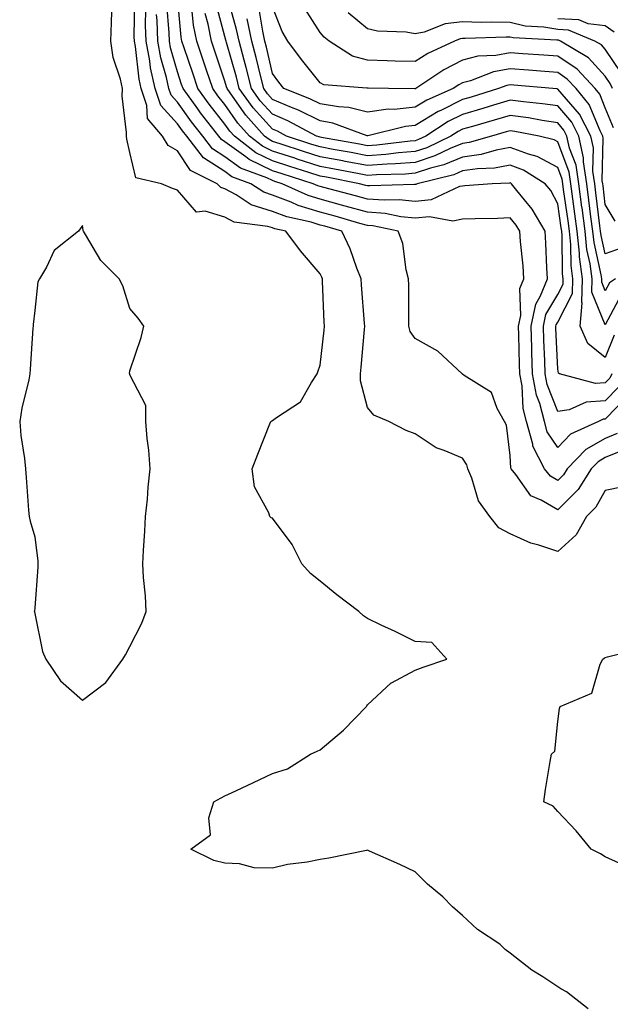
# Model space of a CAD drawing. Units: inches. Extents: x 952643 to 955283, y 7313738 to 7316378.
# Drawn here: x 954215 to 954339, y 7315539 to 7315746 of the extents above; entities that cross this region are included whole.
import ezdxf

# ---------------------------------------------------------------- set-up
doc = ezdxf.new("R2010")
doc.units = ezdxf.units.IN
doc.header["$MEASUREMENT"] = 0
doc.layers.add('Contour_95267313', color=7, linetype='Continuous', true_color=0x77a8eb)

msp = doc.modelspace()

# ---------------------------------------------------------------- linework, layer by layer
at = {"layer": 'Contour_95267313'}
for points in [[(954340.18, 7315691.92, 3269), (954338.93, 7315691.04, 3269), (954338.05, 7315689.39, 3269), (954337.31, 7315691.17, 3269), (954337.33, 7315691.92, 3269), (954337.22, 7315692.75, 3269), (954335.69, 7315699.56, 3269), (954335.44, 7315701.92, 3269), (954335.04, 7315704.93, 3269), (954334.61, 7315708.48, 3269), (954334.15, 7315711.92, 3269), (954333.48, 7315716.49, 3269), (954333.5, 7315717.37, 3269), (954332.51, 7315721.92, 3269), (954330.99, 7315724.85, 3269), (954328.05, 7315728.26, 3269), (954324.87, 7315728.74, 3269), (954320.87, 7315729.1, 3269), (954318.05, 7315729.48, 3269), (954314.55, 7315728.42, 3269), (954312.26, 7315727.71, 3269), (954308.05, 7315726.48, 3269), (954304.99, 7315724.98, 3269), (954300.29, 7315721.92, 3269), (954298.78, 7315721.19, 3269), (954298.05, 7315720.95, 3269), (954297.01, 7315720.87, 3269), (954289.96, 7315720.01, 3269), (954288.05, 7315719.87, 3269), (954286.33, 7315720.2, 3269), (954278.34, 7315721.63, 3269), (954278.05, 7315721.68, 3269), (954277.86, 7315721.74, 3269), (954277.31, 7315721.92, 3269), (954271.26, 7315725.14, 3269), (954268.05, 7315726.52, 3269), (954265.48, 7315729.36, 3269), (954263.63, 7315731.92, 3269), (954262.5, 7315736.38, 3269), (954262.07, 7315737.9, 3269), (954261.01, 7315741.92, 3269), (954260.5, 7315744.37, 3269), (954258.49, 7315751.48, 3269)], [(954341.83, 7315648.15, 3277), (954338.05, 7315647.36, 3277), (954336.1, 7315643.87, 3277), (954334.13, 7315641.92, 3277), (954331.94, 7315638.03, 3277), (954328.05, 7315634.58, 3277), (954324.07, 7315635.9, 3277), (954322.41, 7315636.28, 3277), (954318.05, 7315638.26, 3277), (954315.68, 7315639.55, 3277), (954313.75, 7315641.92, 3277), (954311.37, 7315645.24, 3277), (954309.99, 7315649.98, 3277), (954309.15, 7315651.92, 3277), (954308.9, 7315652.77, 3277), (954308.05, 7315654.15, 3277), (954304.15, 7315655.82, 3277), (954302.45, 7315656.32, 3277), (954298.05, 7315659.32, 3277), (954296.15, 7315660.01, 3277), (954292.55, 7315661.92, 3277), (954289.39, 7315663.26, 3277), (954288.05, 7315664.86, 3277), (954286.59, 7315670.46, 3277), (954286.54, 7315671.92, 3277), (954286.68, 7315673.29, 3277), (954287.41, 7315681.28, 3277), (954287.47, 7315681.92, 3277), (954287.43, 7315682.54, 3277), (954286.78, 7315690.66, 3277), (954286.71, 7315691.92, 3277), (954285.8, 7315694.17, 3277), (954284.35, 7315698.22, 3277), (954282.62, 7315701.92, 3277), (954279.08, 7315702.95, 3277), (954278.05, 7315703.22, 3277), (954276.17, 7315703.8, 3277), (954271.04, 7315704.91, 3277), (954268.05, 7315706.08, 3277), (954263.59, 7315707.46, 3277), (954260.43, 7315709.54, 3277), (954258.05, 7315710.82, 3277), (954257.2, 7315711.08, 3277), (954256.41, 7315711.92, 3277), (954250.81, 7315714.68, 3277), (954248.05, 7315718.8, 3277), (954246.06, 7315719.92, 3277), (954244.92, 7315721.92, 3277), (954241.77, 7315725.64, 3277), (954241.64, 7315728.33, 3277), (954240.44, 7315731.92, 3277), (954240, 7315733.88, 3277), (954239.19, 7315740.78, 3277), (954238.98, 7315741.92, 3277), (954238.96, 7315742.82, 3277), (954239.11, 7315750.86, 3277)], [(954342.76, 7315667.21, 3274), (954338.05, 7315662.38, 3274), (954337.62, 7315662.35, 3274), (954336.65, 7315661.92, 3274), (954330.73, 7315659.24, 3274), (954328.05, 7315656.41, 3274), (954325.86, 7315659.74, 3274), (954325.27, 7315661.92, 3274), (954324.28, 7315665.69, 3274), (954323.59, 7315667.46, 3274), (954322.76, 7315671.92, 3274), (954322.6, 7315676.47, 3274), (954322.58, 7315677.39, 3274), (954322.43, 7315681.92, 3274), (954323.41, 7315686.56, 3274), (954324.43, 7315688.3, 3274), (954325.88, 7315691.92, 3274), (954325.74, 7315694.24, 3274), (954325.57, 7315699.44, 3274), (954325.39, 7315701.92, 3274), (954322.68, 7315706.54, 3274), (954319.46, 7315710.51, 3274), (954318.36, 7315711.92, 3274), (954318.17, 7315712.04, 3274), (954318.05, 7315712.08, 3274), (954317.91, 7315712.06, 3274), (954314.29, 7315711.92, 3274), (954308.54, 7315711.44, 3274), (954308.05, 7315711.41, 3274), (954307.42, 7315711.29, 3274), (954301.43, 7315708.54, 3274), (954298.05, 7315708.2, 3274), (954294.66, 7315708.53, 3274), (954291.56, 7315708.42, 3274), (954288.05, 7315708.69, 3274), (954285.52, 7315709.39, 3274), (954278.86, 7315711.11, 3274), (954278.05, 7315711.33, 3274), (954277.6, 7315711.47, 3274), (954276.61, 7315711.92, 3274), (954270.1, 7315713.97, 3274), (954268.05, 7315714.63, 3274), (954263.13, 7315716.99, 3274), (954262.42, 7315717.54, 3274), (954258.05, 7315720.73, 3274), (954257.33, 7315721.2, 3274), (954256.77, 7315721.92, 3274), (954252.92, 7315726.8, 3274), (954252.32, 7315727.66, 3274), (954249.22, 7315731.92, 3274), (954248.93, 7315732.8, 3274), (954248.05, 7315735.42, 3274), (954246.6, 7315740.48, 3274), (954246.34, 7315741.92, 3274), (954246.29, 7315743.68, 3274), (954245.83, 7315749.7, 3274)], [(954340.87, 7315669.1, 3273), (954338.05, 7315666.21, 3273), (954334.04, 7315665.94, 3273), (954330.49, 7315664.36, 3273), (954328.05, 7315664.01, 3273), (954325.84, 7315669.71, 3273), (954325.42, 7315671.92, 3273), (954325.34, 7315674.63, 3273), (954325.14, 7315679.01, 3273), (954325.04, 7315681.92, 3273), (954325.56, 7315684.41, 3273), (954328.05, 7315688.64, 3273), (954329.16, 7315690.81, 3273), (954329.19, 7315691.92, 3273), (954329.07, 7315692.93, 3273), (954328.98, 7315701, 3273), (954328.88, 7315701.92, 3273), (954328.78, 7315702.65, 3273), (954328.05, 7315707.69, 3273), (954326.59, 7315710.46, 3273), (954325.44, 7315711.92, 3273), (954320.88, 7315714.75, 3273), (954318.05, 7315715.8, 3273), (954314.78, 7315715.19, 3273), (954311.18, 7315715.05, 3273), (954308.05, 7315714.6, 3273), (954306.16, 7315713.81, 3273), (954298.51, 7315711.92, 3273), (954298.2, 7315711.77, 3273), (954298.05, 7315711.76, 3273), (954297.9, 7315711.77, 3273), (954288.53, 7315711.44, 3273), (954288.05, 7315711.48, 3273), (954287.7, 7315711.57, 3273), (954286.35, 7315711.92, 3273), (954279.4, 7315713.27, 3273), (954278.05, 7315713.52, 3273), (954275.72, 7315714.26, 3273), (954271.66, 7315715.53, 3273), (954268.05, 7315716.69, 3273), (954264.51, 7315718.39, 3273), (954260.02, 7315721.92, 3273), (954259.09, 7315722.96, 3273), (954258.05, 7315724.45, 3273), (954254.74, 7315728.61, 3273), (954252.34, 7315731.92, 3273), (954251.26, 7315735.13, 3273), (954249.47, 7315740.5, 3273), (954249, 7315741.92, 3273), (954248.83, 7315742.71, 3273), (954248.05, 7315751.31, 3273)], [(954341.43, 7315688.55, 3270), (954338.05, 7315682.23, 3270), (954335.2, 7315689.07, 3270), (954335.3, 7315691.92, 3270), (954334.88, 7315695.09, 3270), (954334.2, 7315698.08, 3270), (954333.8, 7315701.92, 3270), (954333.16, 7315706.81, 3270), (954333.14, 7315707, 3270), (954332.47, 7315711.92, 3270), (954331.91, 7315715.78, 3270), (954330.55, 7315719.42, 3270), (954330, 7315721.92, 3270), (954329.34, 7315723.2, 3270), (954328.05, 7315724.69, 3270), (954324.79, 7315725.18, 3270), (954321.88, 7315725.75, 3270), (954318.05, 7315726.27, 3270), (954314.71, 7315725.26, 3270), (954310.09, 7315723.97, 3270), (954308.05, 7315723.37, 3270), (954307.08, 7315722.89, 3270), (954305.59, 7315721.92, 3270), (954300.5, 7315719.47, 3270), (954298.05, 7315718.67, 3270), (954294.52, 7315718.39, 3270), (954291.9, 7315718.07, 3270), (954288.05, 7315717.8, 3270), (954284.58, 7315718.45, 3270), (954280.84, 7315719.12, 3270), (954278.05, 7315719.64, 3270), (954276.32, 7315720.19, 3270), (954271, 7315721.92, 3270), (954269.08, 7315722.95, 3270), (954268.05, 7315723.38, 3270), (954264, 7315727.87, 3270), (954261.06, 7315731.92, 3270), (954260.45, 7315734.32, 3270), (954258.38, 7315741.58, 3270), (954258.29, 7315741.92, 3270), (954258.26, 7315742.13, 3270), (954258.05, 7315742.85, 3270), (954256.09, 7315749.95, 3270)], [(954334.47, 7315538.34, 3278), (954329.9, 7315541.92, 3278), (954328.69, 7315542.57, 3278), (954328.05, 7315543.01, 3278), (954324.9, 7315545.07, 3278), (954322.62, 7315546.49, 3278), (954318.05, 7315550.06, 3278), (954316.97, 7315550.83, 3278), (954315.85, 7315551.92, 3278), (954311.19, 7315555.07, 3278), (954308.05, 7315558, 3278), (954305.94, 7315559.81, 3278), (954303.86, 7315561.92, 3278), (954300.68, 7315564.55, 3278), (954298.05, 7315567.17, 3278), (954294.84, 7315568.7, 3278), (954288.44, 7315571.53, 3278), (954288.05, 7315571.71, 3278), (954287.8, 7315571.67, 3278), (954279.92, 7315570.05, 3278), (954278.05, 7315569.78, 3278), (954275.35, 7315569.22, 3278), (954271.23, 7315568.74, 3278), (954268.05, 7315567.92, 3278), (954264.17, 7315568.04, 3278), (954261.13, 7315568.84, 3278), (954258.05, 7315569.01, 3278), (954255.69, 7315569.55, 3278), (954250.88, 7315571.92, 3278), (954255.01, 7315574.96, 3278), (954254.64, 7315578.51, 3278), (954255.73, 7315581.92, 3278), (954257.27, 7315582.7, 3278), (954258.05, 7315583.12, 3278), (954260.33, 7315584.2, 3278), (954264.02, 7315585.95, 3278), (954268.05, 7315587.87, 3278), (954271.17, 7315588.8, 3278), (954276.05, 7315591.92, 3278), (954277.42, 7315592.55, 3278), (954278.05, 7315592.83, 3278), (954282.99, 7315596.98, 3278), (954287.85, 7315601.92, 3278), (954287.88, 7315602.09, 3278), (954288.05, 7315602.31, 3278), (954293.04, 7315606.93, 3278), (954293.07, 7315606.94, 3278), (954298.05, 7315609.61, 3278), (954299.76, 7315610.21, 3278), (954304.75, 7315611.92, 3278), (954301.54, 7315615.41, 3278), (954298.05, 7315615.61, 3278), (954293.83, 7315617.7, 3278), (954290.91, 7315619.06, 3278), (954288.05, 7315620.43, 3278), (954287.18, 7315621.05, 3278), (954286.24, 7315621.92, 3278), (954281.58, 7315625.45, 3278), (954278.05, 7315628.33, 3278), (954276.04, 7315629.9, 3278), (954274.23, 7315631.92, 3278), (954272.18, 7315636.05, 3278), (954268.05, 7315641.56, 3278), (954267.77, 7315641.63, 3278), (954267.5, 7315641.92, 3278), (954267.27, 7315642.7, 3278), (954264.29, 7315648.16, 3278), (954263.76, 7315651.92, 3278), (954264.93, 7315655.04, 3278), (954267.5, 7315661.38, 3278), (954267.72, 7315661.92, 3278), (954267.92, 7315662.05, 3278), (954268.05, 7315662.13, 3278), (954268.9, 7315662.76, 3278), (954273.94, 7315666.03, 3278), (954276.22, 7315670.09, 3278), (954277.47, 7315671.92, 3278), (954277.6, 7315672.37, 3278), (954278.05, 7315673.77, 3278), (954278.89, 7315681.08, 3278), (954278.98, 7315681.92, 3278), (954278.93, 7315682.79, 3278), (954278.57, 7315691.4, 3278), (954278.54, 7315691.92, 3278), (954278.4, 7315692.27, 3278), (954278.05, 7315692.96, 3278), (954273.9, 7315697.77, 3278), (954270.85, 7315701.92, 3278), (954268.55, 7315702.42, 3278), (954268.05, 7315702.62, 3278), (954267.04, 7315702.93, 3278), (954259.95, 7315703.82, 3278), (954258.05, 7315704.84, 3278), (954253.85, 7315706.11, 3278), (954252.06, 7315705.94, 3278), (954248.05, 7315710.57, 3278), (954247.01, 7315710.89, 3278), (954244.71, 7315711.92, 3278), (954239.3, 7315713.17, 3278), (954238.05, 7315718.45, 3278), (954237.42, 7315721.29, 3278), (954237.31, 7315721.92, 3278), (954237.32, 7315722.65, 3278), (954236.44, 7315730.31, 3278), (954236.47, 7315731.92, 3278), (954236.07, 7315733.91, 3278), (954234.55, 7315738.43, 3278), (954234.06, 7315741.92, 3278), (954234.14, 7315745.83, 3278), (954234.27, 7315748.14, 3278)], [(954342.04, 7315655.91, 3276), (954338.05, 7315654.29, 3276), (954336.55, 7315653.42, 3276), (954335.1, 7315651.92, 3276), (954332.35, 7315647.62, 3276), (954328.05, 7315643.34, 3276), (954324.6, 7315645.37, 3276), (954322.42, 7315646.29, 3276), (954319.21, 7315650.76, 3276), (954318.26, 7315651.92, 3276), (954318.2, 7315652.07, 3276), (954318.05, 7315654.75, 3276), (954317.25, 7315661.12, 3276), (954316.85, 7315661.92, 3276), (954315.31, 7315664.66, 3276), (954314.12, 7315667.99, 3276), (954308.36, 7315671.6, 3276), (954308.05, 7315671.85, 3276), (954308, 7315671.88, 3276), (954307.94, 7315671.92, 3276), (954302.82, 7315676.68, 3276), (954298.05, 7315679.35, 3276), (954296.98, 7315680.85, 3276), (954296.76, 7315681.92, 3276), (954296.7, 7315683.27, 3276), (954296.72, 7315690.6, 3276), (954296.66, 7315691.92, 3276), (954296.17, 7315693.8, 3276), (954295.47, 7315699.34, 3276), (954294.49, 7315701.92, 3276), (954289.15, 7315703.03, 3276), (954288.05, 7315703.11, 3276), (954286.4, 7315703.57, 3276), (954281.2, 7315705.07, 3276), (954278.05, 7315705.92, 3276), (954273.45, 7315707.32, 3276), (954271.96, 7315708.02, 3276), (954268.05, 7315709.53, 3276), (954266.22, 7315710.1, 3276), (954263.47, 7315711.92, 3276), (954259.52, 7315713.39, 3276), (954258.05, 7315714.47, 3276), (954253.5, 7315717.37, 3276), (954249.99, 7315721.92, 3276), (954249.13, 7315723, 3276), (954248.05, 7315724.53, 3276), (954244.52, 7315728.39, 3276), (954243.34, 7315731.92, 3276), (954242.39, 7315736.26, 3276), (954242.21, 7315737.76, 3276), (954241.44, 7315741.92, 3276), (954241.34, 7315745.21, 3276), (954241.4, 7315748.57, 3276)], [(954340.59, 7315659.38, 3275), (954338.05, 7315658.35, 3275), (954333.97, 7315656, 3275), (954330.05, 7315651.92, 3275), (954329.27, 7315650.7, 3275), (954328.05, 7315649.48, 3275), (954326.52, 7315650.39, 3275), (954325.27, 7315651.92, 3275), (954322.84, 7315656.71, 3275), (954322.82, 7315657.16, 3275), (954321.51, 7315661.92, 3275), (954320.79, 7315664.66, 3275), (954320.55, 7315669.42, 3275), (954320.08, 7315671.92, 3275), (954320.02, 7315673.89, 3275), (954319.89, 7315680.08, 3275), (954319.83, 7315681.92, 3275), (954320.3, 7315684.17, 3275), (954320.1, 7315689.87, 3275), (954320.91, 7315691.92, 3275), (954320.75, 7315694.61, 3275), (954320.21, 7315699.76, 3275), (954320.05, 7315701.92, 3275), (954319.31, 7315703.18, 3275), (954318.05, 7315704.74, 3275), (954315.36, 7315704.61, 3275), (954310.69, 7315704.55, 3275), (954308.05, 7315704.43, 3275), (954305.96, 7315704.01, 3275), (954301.08, 7315704.94, 3275), (954298.05, 7315704.64, 3275), (954295.04, 7315704.93, 3275), (954291.74, 7315705.62, 3275), (954288.05, 7315705.9, 3275), (954283.34, 7315707.21, 3275), (954282.56, 7315707.41, 3275), (954278.05, 7315708.63, 3275), (954275.52, 7315709.4, 3275), (954270.08, 7315711.92, 3275), (954268.54, 7315712.4, 3275), (954268.05, 7315712.56, 3275), (954266.82, 7315713.16, 3275), (954261.34, 7315715.21, 3275), (954258.05, 7315717.6, 3275), (954255.41, 7315719.28, 3275), (954253.38, 7315721.92, 3275), (954251.03, 7315724.9, 3275), (954248.05, 7315729.08, 3275), (954246.69, 7315730.56, 3275), (954246.24, 7315731.92, 3275), (954245.73, 7315734.24, 3275), (954244.54, 7315738.41, 3275), (954243.89, 7315741.92, 3275), (954243.76, 7315746.21, 3275), (954243.67, 7315747.53, 3275)], [(954339.41, 7315671.92, 3272), (954338.98, 7315670.99, 3272), (954338.05, 7315670.03, 3272), (954336.03, 7315669.89, 3272), (954328.39, 7315671.92, 3272), (954328.18, 7315672.05, 3272), (954328.05, 7315672.93, 3272), (954327.66, 7315681.53, 3272), (954327.65, 7315681.92, 3272), (954327.72, 7315682.25, 3272), (954328.05, 7315682.82, 3272), (954331.13, 7315688.84, 3272), (954331.23, 7315691.92, 3272), (954330.86, 7315694.73, 3272), (954330.81, 7315699.16, 3272), (954330.52, 7315701.92, 3272), (954330.23, 7315704.1, 3272), (954329.27, 7315710.69, 3272), (954329.11, 7315711.92, 3272), (954328.98, 7315712.84, 3272), (954328.05, 7315715.32, 3272), (954323.75, 7315717.62, 3272), (954321.87, 7315718.1, 3272), (954318.05, 7315719.51, 3272), (954315.09, 7315718.96, 3272), (954311.92, 7315718.05, 3272), (954308.05, 7315717.49, 3272), (954304.11, 7315715.86, 3272), (954301.29, 7315715.16, 3272), (954298.05, 7315714.1, 3272), (954296.03, 7315713.95, 3272), (954289.92, 7315713.79, 3272), (954288.05, 7315713.66, 3272), (954285.91, 7315714.06, 3272), (954281.12, 7315714.99, 3272), (954278.05, 7315715.56, 3272), (954273.23, 7315717.09, 3272), (954272.72, 7315717.26, 3272), (954268.05, 7315718.76, 3272), (954265.91, 7315719.78, 3272), (954263.2, 7315721.92, 3272), (954260.76, 7315724.63, 3272), (954258.05, 7315728.54, 3272), (954256.55, 7315730.42, 3272), (954255.46, 7315731.92, 3272), (954254.15, 7315735.82, 3272), (954253.6, 7315737.47, 3272), (954252.1, 7315741.92, 3272), (954251.42, 7315745.29, 3272), (954251.1, 7315748.87, 3272)], [(954339.93, 7315680.04, 3271), (954338.05, 7315675.38, 3271), (954334.4, 7315678.27, 3271), (954332.74, 7315681.92, 3271), (954333.18, 7315686.8, 3271), (954333.1, 7315686.97, 3271), (954333.26, 7315691.92, 3271), (954332.66, 7315696.52, 3271), (954332.65, 7315697.33, 3271), (954332.16, 7315701.92, 3271), (954331.68, 7315705.55, 3271), (954331.21, 7315708.75, 3271), (954330.79, 7315711.92, 3271), (954330.44, 7315714.31, 3271), (954328.05, 7315720.72, 3271), (954327.27, 7315721.14, 3271), (954324.16, 7315721.92, 3271), (954319.05, 7315722.92, 3271), (954318.05, 7315723.05, 3271), (954317.18, 7315722.79, 3271), (954314.09, 7315721.92, 3271), (954309.4, 7315720.57, 3271), (954308.05, 7315720.38, 3271), (954305.42, 7315719.29, 3271), (954302.22, 7315717.75, 3271), (954298.05, 7315716.39, 3271), (954293.91, 7315716.07, 3271), (954292.15, 7315716.02, 3271), (954288.05, 7315715.73, 3271), (954283.35, 7315716.61, 3271), (954282.84, 7315716.71, 3271), (954278.05, 7315717.6, 3271), (954274.77, 7315718.64, 3271), (954269.67, 7315720.3, 3271), (954268.05, 7315720.82, 3271), (954267.31, 7315721.18, 3271), (954266.36, 7315721.92, 3271), (954262.43, 7315726.31, 3271), (954259.63, 7315730.33, 3271), (954258.49, 7315731.92, 3271), (954258.4, 7315732.27, 3271), (954258.05, 7315733.49, 3271), (954255.93, 7315739.8, 3271), (954255.22, 7315741.92, 3271), (954254.5, 7315745.47, 3271), (954253.87, 7315747.74, 3271)], [(954340.16, 7315704.02, 3267), (954338.05, 7315707.54, 3267), (954337.58, 7315711.45, 3267), (954337.51, 7315711.92, 3267), (954337.42, 7315712.55, 3267), (954337.62, 7315721.49, 3267), (954337.52, 7315721.92, 3267), (954336.97, 7315723, 3267), (954334.69, 7315728.57, 3267), (954331.93, 7315731.92, 3267), (954330.06, 7315733.93, 3267), (954328.05, 7315735.28, 3267), (954324.4, 7315735.57, 3267), (954321.93, 7315735.8, 3267), (954318.05, 7315736.09, 3267), (954314.53, 7315735.44, 3267), (954309.67, 7315733.55, 3267), (954308.05, 7315733.12, 3267), (954307.26, 7315732.71, 3267), (954306.08, 7315731.92, 3267), (954300.49, 7315729.48, 3267), (954298.05, 7315727.99, 3267), (954293.67, 7315727.55, 3267), (954292.41, 7315727.57, 3267), (954288.05, 7315726.99, 3267), (954284.09, 7315727.96, 3267), (954281.93, 7315728.05, 3267), (954278.05, 7315728.73, 3267), (954275.92, 7315729.79, 3267), (954270.46, 7315731.92, 3267), (954269.4, 7315733.27, 3267), (954268.05, 7315735.1, 3267), (954266.76, 7315740.64, 3267), (954266.43, 7315741.92, 3267), (954266, 7315743.97, 3267), (954265.19, 7315749.06, 3267)], [(954339.81, 7315723.68, 3266), (954338.05, 7315727.89, 3266), (954336.88, 7315730.75, 3266), (954335.92, 7315731.92, 3266), (954332.13, 7315736, 3266), (954328.05, 7315738.74, 3266), (954325.1, 7315738.97, 3266), (954320.72, 7315739.25, 3266), (954318.05, 7315739.46, 3266), (954315.02, 7315738.89, 3266), (954311.24, 7315738.73, 3266), (954308.05, 7315737.88, 3266), (954304.11, 7315735.86, 3266), (954298.21, 7315731.92, 3266), (954298.1, 7315731.88, 3266), (954298.05, 7315731.85, 3266), (954297.97, 7315731.84, 3266), (954292.44, 7315731.92, 3266), (954288.14, 7315732.01, 3266), (954288.05, 7315732.01, 3266), (954287.92, 7315732.04, 3266), (954278.87, 7315732.74, 3266), (954278.05, 7315733.15, 3266), (954274.16, 7315738.03, 3266), (954271.28, 7315741.92, 3266), (954270.09, 7315743.96, 3266), (954268.05, 7315749.14, 3266)], [(954339.55, 7315731.92, 3265), (954339.1, 7315732.97, 3265), (954338.05, 7315734.56, 3265), (954334.55, 7315738.42, 3265), (954328.63, 7315741.92, 3265), (954328.22, 7315742.09, 3265), (954328.05, 7315742.1, 3265), (954327.84, 7315742.13, 3265), (954318.71, 7315742.58, 3265), (954318.05, 7315742.74, 3265), (954317.21, 7315742.76, 3265), (954308.57, 7315742.44, 3265), (954308.05, 7315742.46, 3265), (954307.56, 7315742.4, 3265), (954306.34, 7315741.92, 3265), (954300.7, 7315739.28, 3265), (954298.05, 7315737.61, 3265), (954293.85, 7315737.72, 3265), (954292.2, 7315737.77, 3265), (954288.05, 7315737.88, 3265), (954284.9, 7315738.77, 3265), (954279.94, 7315741.92, 3265), (954278.9, 7315742.76, 3265), (954278.05, 7315743.73, 3265), (954274.88, 7315748.75, 3265)], [(954341.37, 7315735.25, 3264), (954338.05, 7315740.24, 3264), (954337.25, 7315741.12, 3264), (954335.89, 7315741.92, 3264), (954330.34, 7315744.22, 3264), (954328.05, 7315744.36, 3264), (954325.1, 7315744.87, 3264), (954321.19, 7315745.06, 3264), (954318.05, 7315745.81, 3264), (954314.07, 7315745.91, 3264), (954311.96, 7315745.83, 3264), (954308.05, 7315745.95, 3264), (954304.4, 7315745.57, 3264), (954299.93, 7315743.81, 3264), (954298.05, 7315743.47, 3264), (954296.18, 7315743.78, 3264), (954290.14, 7315744.01, 3264), (954288.05, 7315744.48, 3264), (954283.99, 7315747.86, 3264)], [(954341.59, 7315698.39, 3268), (954338.05, 7315697.13, 3268), (954337.17, 7315701.04, 3268), (954337.08, 7315701.92, 3268), (954336.94, 7315703.04, 3268), (954336.1, 7315709.97, 3268), (954335.83, 7315711.92, 3268), (954335.45, 7315714.52, 3268), (954335.56, 7315719.43, 3268), (954335.02, 7315721.92, 3268), (954332.64, 7315726.51, 3268), (954328.05, 7315731.82, 3268), (954327.96, 7315731.84, 3268), (954327.04, 7315731.92, 3268), (954318.8, 7315732.67, 3268), (954318.05, 7315732.73, 3268), (954317.37, 7315732.6, 3268), (954315.62, 7315731.92, 3268), (954309.86, 7315730.12, 3268), (954308.05, 7315729.59, 3268), (954303.47, 7315727.34, 3268), (954302.88, 7315727.09, 3268), (954298.05, 7315724.14, 3268), (954296.04, 7315723.94, 3268), (954288.12, 7315721.99, 3268), (954288.05, 7315721.98, 3268), (954287.97, 7315722, 3268), (954280.76, 7315724.63, 3268), (954278.05, 7315725.11, 3268), (954273.5, 7315727.37, 3268), (954272.01, 7315727.95, 3268), (954268.05, 7315729.66, 3268), (954266.98, 7315730.85, 3268), (954266.19, 7315731.92, 3268), (954265.58, 7315734.4, 3268), (954264.62, 7315738.49, 3268), (954263.71, 7315741.92, 3268), (954262.74, 7315746.61, 3268)], [(954339.92, 7315743.8, 3263), (954338.05, 7315745.1, 3263), (954334.43, 7315745.54, 3263), (954332.48, 7315746.35, 3263), (954328.05, 7315746.62, 3263)], [(954341, 7315568.97, 3277), (954338.05, 7315570.29, 3277), (954337.07, 7315570.94, 3277), (954335.09, 7315571.92, 3277), (954331.95, 7315575.82, 3277), (954328.05, 7315579.87, 3277), (954327.11, 7315580.99, 3277), (954325.1, 7315581.92, 3277), (954325.47, 7315584.5, 3277), (954326.49, 7315590.35, 3277), (954326.73, 7315591.92, 3277), (954327.45, 7315592.52, 3277), (954328.05, 7315598.8, 3277), (954328.42, 7315601.55, 3277), (954328.55, 7315601.92, 3277), (954335.25, 7315604.72, 3277), (954336.96, 7315610.83, 3277), (954337.56, 7315611.92, 3277), (954337.83, 7315612.14, 3277), (954338.05, 7315612.27, 3277), (954338.52, 7315612.39, 3277), (954345.76, 7315614.21, 3277)]]:
    msp.add_polyline3d(points, dxfattribs=at)
msp.add_polyline3d([(954228.05, 7315603.29, 3279), (954232.95, 7315607.01, 3279), (954236.55, 7315611.92, 3279), (954237.13, 7315612.84, 3279), (954238.05, 7315614.56, 3279), (954240.52, 7315619.45, 3279), (954241.49, 7315621.92, 3279), (954241.35, 7315625.22, 3279), (954240.87, 7315629.09, 3279), (954240.74, 7315631.92, 3279), (954240.92, 7315634.79, 3279), (954241.15, 7315638.82, 3279), (954241.35, 7315641.92, 3279), (954241.72, 7315645.59, 3279), (954241.88, 7315648.1, 3279), (954242.29, 7315651.92, 3279), (954242.01, 7315655.88, 3279), (954241.67, 7315658.3, 3279), (954241.38, 7315661.92, 3279), (954241.43, 7315665.29, 3279), (954238.05, 7315671.71, 3279), (954238, 7315671.92, 3279), (954237.99, 7315671.97, 3279), (954238.05, 7315672.55, 3279), (954240.42, 7315679.54, 3279), (954240.94, 7315681.92, 3279), (954239.77, 7315683.64, 3279), (954238.05, 7315685.63, 3279), (954236.53, 7315690.4, 3279), (954235.77, 7315691.92, 3279), (954231.93, 7315695.79, 3279), (954228.71, 7315701.25, 3279), (954228.27, 7315701.92, 3279), (954228.21, 7315702.08, 3279), (954228.05, 7315703.1, 3279), (954227.56, 7315702.41, 3279), (954227.22, 7315701.92, 3279), (954222.13, 7315697.83, 3279), (954220.48, 7315694.35, 3279), (954219, 7315691.92, 3279), (954218.7, 7315691.26, 3279), (954218.05, 7315685.24, 3279), (954217.69, 7315682.29, 3279), (954217.66, 7315681.92, 3279), (954217.64, 7315681.51, 3279), (954217.05, 7315672.92, 3279), (954217.02, 7315671.92, 3279), (954216.79, 7315670.67, 3279), (954215.3, 7315664.67, 3279), (954214.86, 7315661.92, 3279), (954215.11, 7315658.98, 3279), (954215.84, 7315654.13, 3279), (954216.05, 7315651.92, 3279), (954216.25, 7315650.12, 3279), (954216.71, 7315643.26, 3279), (954216.85, 7315641.92, 3279), (954217.07, 7315640.95, 3279), (954218.05, 7315637.62, 3279), (954218.64, 7315632.51, 3279), (954218.66, 7315631.92, 3279), (954218.7, 7315631.27, 3279), (954218.05, 7315622.7, 3279), (954217.94, 7315622.03, 3279), (954217.93, 7315621.92, 3279), (954217.96, 7315621.83, 3279), (954218.05, 7315621.51, 3279), (954219.63, 7315613.5, 3279), (954220.33, 7315611.92, 3279), (954223.43, 7315607.31, 3279)], close=True, dxfattribs=at)

doc.saveas('drawing.dxf')
